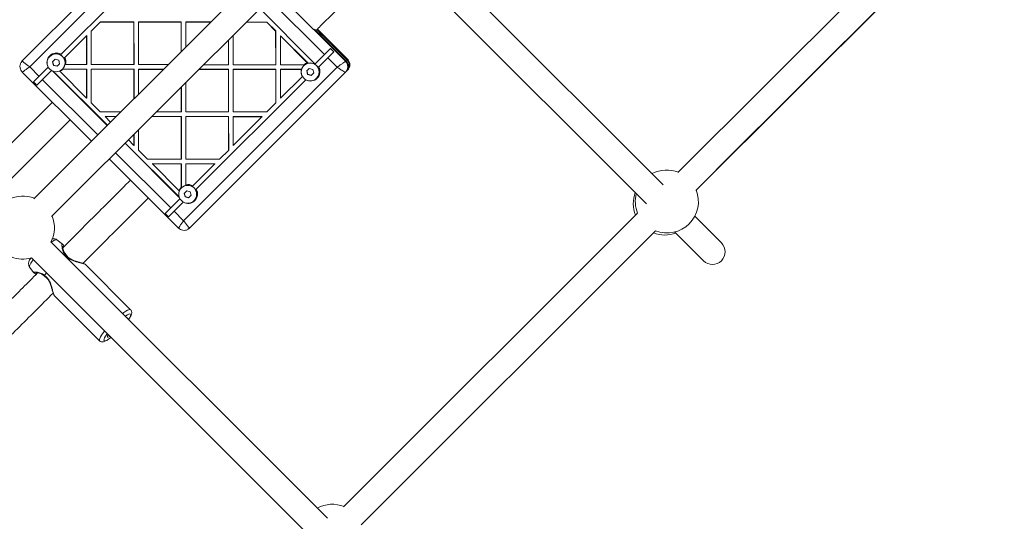
# Model space of a CAD drawing. Units: millimetres. Extents: x -1817 to 11823, y -1181 to 12902.
# Drawn here: x 3537 to 4162, y 8481 to 8799 of the extents above; entities that cross this region are included whole.
import ezdxf

# ---------------------------------------------------------------- set-up
doc = ezdxf.new("R2010")
doc.units = ezdxf.units.MM
doc.layers.add('Dimensions', color=7, linetype='Continuous')
doc.styles.get("Standard").update_dxf_attribs({"font": 'arial.ttf'})
doc.dimstyles.new('Leikkiset keinu', dxfattribs={"dimtxt": 150, "dimasz": 2.5, "dimexe": 0.06, "dimexo": 0.625, "dimtad": 0, "dimtih": 1, "dimtoh": 1, "dimdec": 0, "dimtxsty": 'Standard', "dimcen": 2.5, "dimadec": 0, "dimazin": 0, "dimtfac": 1, "dimtmove": 0, "dimatfit": 3, "dimfxl": 1, "dimarcsym": 0})

# ---------------------------------------------------------------- blocks, each defined once
blk = doc.blocks.new('*D2')
at = {"layer": 'Defpoints', "color": 0}
for p in [(5032.72, 11441.6), (-1532.77, 13.66), (7555.54, 13.66)]:
    blk.add_point(p, dxfattribs=at)
at = {"layer": 'Dimensions', "color": 0, "lineweight": -2}
for p, q in [((5032.1, 11441.6), (-1532.83, 11441.6)), ((-1532.77, 11439.1), (-1532.77, 5804.83)), ((-1532.77, 16.16), (-1532.77, 5650.43)), ((7554.92, 13.66), (-1532.83, 13.66))]:
    blk.add_line(p, q, dxfattribs=at)
at = {"layer": 'Dimensions', "color": 0}
for points in [[(-1532.36, 11439.1), (-1533.19, 11439.1), (-1532.77, 11441.6)], [(-1533.19, 16.16), (-1532.36, 16.16), (-1532.77, 13.66)]]:
    blk.add_solid(points, dxfattribs=at)
at = {"layer": 'Dimensions', "color": 0, "lineweight": 5, "insert": (-1532.77, 5727.63), "char_height": 150, "attachment_point": 5}
blk.add_mtext('11428', dxfattribs=at)
blk = doc.blocks.new('*D5')
at = {"layer": 'Defpoints', "color": 0}
for p in [(-766.78, 9649.05), (4428.37, 9649.05), (4422.69, 2005.23)]:
    blk.add_point(p, dxfattribs=at)
at = {"layer": 'Dimensions', "color": 0, "lineweight": -2}
for p, q in [((4427.75, 9649.05), (-766.84, 9649.05)), ((-766.78, 9646.55), (-766.78, 5904.34)), ((-766.78, 2007.73), (-766.78, 5749.94)), ((4422.07, 2005.23), (-766.84, 2005.23))]:
    blk.add_line(p, q, dxfattribs=at)
at = {"layer": 'Dimensions', "color": 0}
for points in [[(-766.36, 9646.55), (-767.2, 9646.55), (-766.78, 9649.05)], [(-767.2, 2007.73), (-766.36, 2007.73), (-766.78, 2005.23)]]:
    blk.add_solid(points, dxfattribs=at)
at = {"layer": 'Dimensions', "color": 0, "lineweight": 5, "insert": (-766.78, 5827.14), "char_height": 150, "attachment_point": 5}
blk.add_mtext('7644', dxfattribs=at)

msp = doc.modelspace()

# ---------------------------------------------------------------- linework, layer by layer
at = {"linetype": 'Continuous', "lineweight": 5}
for p, q in [((3639.16, 8873.28), (3539.02, 8773.15)), ((3732.72, 8872.09), (3546.33, 8685.71)), ((3945.31, 8694.55), (3769.29, 8870.58)), ((3543.72, 8769.36), (3641.12, 8866.76)), ((3557.65, 8674.39), (3744.03, 8860.78)), ((3757.02, 8860.22), (3934.73, 8682.51)), ((3633.15, 8846.77), (3563.28, 8776.9)), ((4084.08, 8831.71), (3954.68, 8702.32)), ((3966.07, 8690.9), (4095.5, 8820.33)), ((3978.94, 8703.95), (4095.39, 8820.4)), ((3743.9, 8772.96), (3700.06, 8816.8)), ((3695.57, 8812.31), (3730.57, 8777.31)), ((3689.57, 8806.31), (3723.51, 8772.37)), ((3582.74, 8792.12), (3588.54, 8797.92)), ((3609.71, 8797.77), (3588.41, 8797.79)), ((3609.84, 8797.9), (3588.54, 8797.92)), ((3609.84, 8797.9), (3609.71, 8797.77)), ((3609.71, 8797.77), (3609.74, 8770.8)), ((3609.84, 8797.9), (3609.86, 8770.92)), ((3612.84, 8797.9), (3612.71, 8797.77)), ((3639.68, 8797.74), (3612.71, 8797.77)), ((3612.71, 8797.77), (3612.73, 8770.79)), ((3639.81, 8797.87), (3612.84, 8797.9)), ((3639.68, 8797.74), (3639.81, 8797.87)), ((3639.68, 8797.74), (3639.7, 8779.07)), ((3639.81, 8797.87), (3639.83, 8779.2)), ((3642.68, 8797.74), (3642.81, 8797.87)), ((3658.35, 8797.73), (3642.68, 8797.74)), ((3642.68, 8797.74), (3642.7, 8782.07)), ((3658.48, 8797.85), (3642.81, 8797.87)), ((3693.95, 8797.7), (3680.96, 8797.71)), ((3694.08, 8797.82), (3681.09, 8797.83)), ((3693.95, 8797.7), (3694.08, 8797.82)), ((3693.95, 8797.7), (3699.64, 8792.01)), ((3694.08, 8797.82), (3699.76, 8792.14)), ((3579.75, 8789.12), (3565.41, 8774.78)), ((3579.87, 8789.25), (3579.75, 8789.12)), ((3579.75, 8789.12), (3579.76, 8770.82)), ((3579.87, 8789.25), (3579.89, 8770.95)), ((3582.74, 8792.12), (3582.76, 8770.82)), ((3672.66, 8789.41), (3672.68, 8770.74)), ((3699.76, 8792.14), (3699.64, 8792.01)), ((3699.64, 8792.01), (3699.65, 8770.71)), ((3699.76, 8792.14), (3699.78, 8770.84)), ((3702.76, 8789.14), (3702.64, 8789.01)), ((3702.64, 8789.01), (3719.66, 8771.99)), ((3702.64, 8789.01), (3702.65, 8770.71)), ((3702.76, 8789.14), (3720.2, 8771.7)), ((3724.19, 8793.27), (3744.2, 8773.26)), ((3744.83, 8773.9), (3725.74, 8792.99)), ((3726.12, 8793.38), (3745.22, 8774.28)), ((3745.23, 8774.29), (3726.13, 8793.38)), ((3729.28, 8789.45), (3728.64, 8788.82)), ((3669.67, 8786.41), (3669.68, 8770.74)), ((3669.8, 8786.54), (3669.81, 8770.87)), ((3556.49, 8776.01), (3556.45, 8775.96)), ((3724.79, 8771.53), (3734.37, 8781.11)), ((3736.49, 8778.99), (3726.91, 8769.41)), ((3734.37, 8781.11), (3736.49, 8778.99)), ((3538.69, 8772.67), (3538.35, 8772.07)), ((3539.02, 8773.15), (3538.37, 8772.18)), ((3549.73, 8763.35), (3543.72, 8769.36)), ((3558.23, 8772.55), (3559.86, 8774.18)), ((3558.83, 8770.32), (3558.23, 8772.55)), ((3558.92, 8770.42), (3558.83, 8770.32)), ((3561.06, 8769.73), (3558.83, 8770.32)), ((3559.86, 8774.18), (3562.09, 8773.58)), ((3562.69, 8771.36), (3561.06, 8769.73)), ((3562.09, 8773.58), (3562.69, 8771.36)), ((3565.94, 8770.86), (3566.52, 8770.83)), ((3579.76, 8770.82), (3566.52, 8770.83)), ((3579.89, 8770.95), (3579.76, 8770.82)), ((3609.74, 8770.8), (3582.76, 8770.82)), ((3609.86, 8770.92), (3609.74, 8770.8)), ((3631.4, 8770.78), (3612.73, 8770.79)), ((3669.68, 8770.74), (3654.01, 8770.76)), ((3669.68, 8770.74), (3669.81, 8770.87)), ((3699.65, 8770.71), (3672.68, 8770.74)), ((3699.65, 8770.71), (3699.78, 8770.84)), ((3717.59, 8770.7), (3702.65, 8770.71)), ((3717.57, 8770.21), (3717.53, 8770.17)), ((3717.59, 8770.7), (3718.24, 8770.71)), ((3724.41, 8771.15), (3723.86, 8771.98)), ((3732.69, 8775.19), (3738.7, 8769.18)), ((3743.9, 8772.96), (3745.22, 8774.28)), ((3745.06, 8774.18), (3745.17, 8774.26)), ((3745.17, 8774.26), (3745.22, 8774.28)), ((3539.02, 8766.08), (3582.86, 8722.24)), ((3539.07, 8766.11), (3539.18, 8766.18)), ((3546.19, 8759.81), (3555.51, 8769.13)), ((3557.63, 8767.01), (3548.31, 8757.69)), ((3559.04, 8766.29), (3558.91, 8766.16)), ((3592.85, 8732.22), (3558.91, 8766.16)), ((3592.98, 8732.35), (3559.04, 8766.29)), ((3579.78, 8749.52), (3562.76, 8766.55)), ((3564.36, 8767.85), (3564.82, 8767.84)), ((3564.47, 8767.95), (3564.51, 8767.99)), ((3579.89, 8767.95), (3564.49, 8767.97)), ((3579.77, 8767.83), (3564.82, 8767.84)), ((3579.89, 8767.95), (3579.77, 8767.83)), ((3579.77, 8767.83), (3579.78, 8749.52)), ((3579.89, 8767.95), (3579.91, 8749.65)), ((3582.89, 8767.95), (3582.76, 8767.82)), ((3582.76, 8767.82), (3582.78, 8746.52)), ((3609.74, 8767.8), (3582.76, 8767.82)), ((3609.87, 8767.93), (3582.89, 8767.95)), ((3609.87, 8767.93), (3609.74, 8767.8)), ((3609.74, 8767.8), (3609.76, 8749.13)), ((3609.87, 8767.93), (3609.88, 8749.26)), ((3612.86, 8767.92), (3612.74, 8767.8)), ((3628.41, 8767.78), (3612.74, 8767.8)), ((3612.74, 8767.8), (3612.75, 8752.12)), ((3628.54, 8767.91), (3612.86, 8767.92)), ((3738.7, 8769.18), (3641.3, 8671.78)), ((3645.09, 8667.08), (3744.2, 8766.2)), ((3669.68, 8767.74), (3651.02, 8767.76)), ((3669.81, 8767.87), (3651.14, 8767.89)), ((3669.68, 8767.74), (3669.81, 8767.87)), ((3669.68, 8767.74), (3669.71, 8740.77)), ((3669.81, 8767.87), (3669.84, 8740.9)), ((3672.68, 8767.74), (3672.81, 8767.87)), ((3672.68, 8767.74), (3672.71, 8740.77)), ((3699.66, 8767.72), (3672.68, 8767.74)), ((3699.79, 8767.84), (3672.81, 8767.87)), ((3699.66, 8767.72), (3699.79, 8767.84)), ((3699.66, 8767.72), (3699.68, 8746.42)), ((3699.79, 8767.84), (3699.8, 8746.55)), ((3702.65, 8767.71), (3702.78, 8767.84)), ((3715.9, 8767.7), (3702.65, 8767.71)), ((3702.65, 8767.71), (3702.67, 8749.41)), ((3716.59, 8763.33), (3702.67, 8749.41)), ((3716.12, 8767.83), (3702.78, 8767.84)), ((3715.9, 8767.7), (3716.2, 8767.71)), ((3719.31, 8766.76), (3720.94, 8768.39)), ((3719.91, 8764.53), (3719.31, 8766.76)), ((3720, 8764.62), (3719.91, 8764.53)), ((3722.14, 8763.93), (3719.91, 8764.53)), ((3720.94, 8768.39), (3723.17, 8767.79)), ((3723.77, 8765.56), (3722.14, 8763.93)), ((3723.17, 8767.79), (3723.77, 8765.56)), ((3745.22, 8767.22), (3744.2, 8766.2)), ((3548.31, 8757.69), (3546.19, 8759.81)), ((3586.85, 8726.22), (3551.85, 8761.23)), ((3642.72, 8759.46), (3642.73, 8740.79)), ((3718.71, 8761.21), (3649.27, 8691.77)), ((3725.55, 8762.15), (3725.59, 8762.19)), ((3639.72, 8756.47), (3639.74, 8740.8)), ((3639.85, 8756.6), (3639.86, 8740.92)), ((3558.11, 8746.98), (3516.67, 8705.54)), ((3579.91, 8749.65), (3579.78, 8749.52)), ((3588.47, 8740.84), (3582.78, 8746.52)), ((3699.8, 8746.55), (3694, 8740.75)), ((3601.46, 8740.83), (3588.47, 8740.84)), ((3639.74, 8740.8), (3624.06, 8740.81)), ((3639.74, 8740.8), (3639.86, 8740.92)), ((3669.71, 8740.77), (3642.73, 8740.79)), ((3669.71, 8740.77), (3669.84, 8740.9)), ((3694, 8740.75), (3672.71, 8740.77)), ((3526.51, 8692.76), (3569.43, 8735.67)), ((3591.59, 8737.97), (3591.47, 8737.84)), ((3594.97, 8734.34), (3591.47, 8737.84)), ((3598.46, 8737.84), (3591.47, 8737.84)), ((3598.59, 8737.96), (3591.59, 8737.97)), ((3639.74, 8737.8), (3621.07, 8737.82)), ((3639.87, 8737.93), (3621.2, 8737.94)), ((3639.74, 8737.8), (3639.87, 8737.93)), ((3639.74, 8737.8), (3639.76, 8710.82)), ((3639.87, 8737.93), (3639.89, 8710.95)), ((3642.74, 8737.8), (3642.86, 8737.92)), ((3642.74, 8737.8), (3642.76, 8710.82)), ((3669.71, 8737.77), (3642.74, 8737.8)), ((3669.84, 8737.9), (3642.86, 8737.92)), ((3669.71, 8737.77), (3669.84, 8737.9)), ((3669.71, 8737.77), (3669.73, 8716.47)), ((3669.84, 8737.9), (3669.86, 8716.6)), ((3672.71, 8737.77), (3672.84, 8737.9)), ((3691.01, 8737.75), (3672.71, 8737.77)), ((3672.71, 8737.77), (3672.73, 8719.47)), ((3691.14, 8737.88), (3672.73, 8719.47)), ((3691.14, 8737.88), (3672.84, 8737.9)), ((3609.78, 8726.52), (3609.78, 8719.52)), ((3609.9, 8726.65), (3609.91, 8719.65)), ((3612.77, 8729.52), (3612.78, 8716.52)), ((3638.1, 8686.97), (3604.16, 8720.91)), ((3638.23, 8687.1), (3604.29, 8721.04)), ((3609.78, 8719.52), (3606.28, 8723.03)), ((3609.91, 8719.65), (3609.78, 8719.52)), ((3633.17, 8679.91), (3598.16, 8714.91)), ((3618.47, 8710.84), (3612.78, 8716.52)), ((3669.86, 8716.6), (3664.06, 8710.8)), ((3594.18, 8710.92), (3638.02, 8667.08)), ((3639.76, 8710.82), (3618.47, 8710.84)), ((3621.59, 8707.97), (3621.47, 8707.84)), ((3638.49, 8690.82), (3621.47, 8707.84)), ((3639.77, 8707.83), (3621.47, 8707.84)), ((3639.89, 8707.95), (3621.59, 8707.97)), ((3639.76, 8710.82), (3639.89, 8710.95)), ((3639.77, 8707.83), (3639.89, 8707.95)), ((3639.77, 8707.83), (3639.78, 8692.88)), ((3639.89, 8707.95), (3639.91, 8692.55)), ((3664.06, 8710.8), (3642.76, 8710.82)), ((3642.76, 8707.82), (3642.89, 8707.95)), ((3661.06, 8707.81), (3642.76, 8707.82)), ((3642.76, 8707.82), (3642.78, 8694.58)), ((3661.19, 8707.93), (3642.89, 8707.95)), ((3646.72, 8693.47), (3661.06, 8707.81)), ((3661.06, 8707.81), (3661.19, 8707.93)), ((3642.8, 8694.03), (3642.78, 8694.58)), ((3639.8, 8692.28), (3639.78, 8692.88)), ((3639.93, 8692.57), (3639.89, 8692.53)), ((3641.67, 8689.12), (3643.3, 8690.75)), ((3642.27, 8686.89), (3641.67, 8689.12)), ((3643.3, 8690.75), (3645.53, 8690.15)), ((3645.53, 8690.15), (3646.12, 8687.92)), ((3638.95, 8685.69), (3629.63, 8676.37)), ((3641.07, 8683.57), (3631.75, 8674.25)), ((3638.23, 8687.1), (3638.1, 8686.97)), ((3642.36, 8686.98), (3642.27, 8686.89)), ((3644.49, 8686.29), (3642.27, 8686.89)), ((3646.12, 8687.92), (3644.49, 8686.29)), ((3647.9, 8684.51), (3647.95, 8684.55)), ((3631.75, 8674.25), (3629.63, 8676.37)), ((3641.3, 8671.78), (3635.29, 8677.79)), ((3929.07, 8676.52), (3742.7, 8490.15)), ((3982.18, 8657.69), (3965.29, 8674.57)), ((3638.12, 8667.24), (3638.05, 8667.13)), ((3644.12, 8666.43), (3645.09, 8667.08)), ((3753.93, 8478.76), (3940.46, 8665.29)), ((3952.64, 8664.59), (3970.86, 8646.37)), ((3732.55, 8483.05), (3557.21, 8658.39)), ((3564.58, 8656.94), (3561.01, 8659.67)), ((3544.79, 8648.18), (3721.99, 8470.99)), ((3566.24, 8650.25), (3565.73, 8649.87)), ((3565.82, 8649.78), (3566.34, 8650.17)), ((3543.68, 8642.37), (3546.41, 8638.78)), ((3607.7, 8615.26), (3579.01, 8643.99)), ((3559.34, 8624.35), (3588.03, 8595.62))]:
    msp.add_line(p, q, dxfattribs=at)
at = {"linetype": 'Continuous', "lineweight": 5, "flags": 128}
for points in [[(3559.04, 8766.29), (3558.9, 8766.43), (3558.81, 8766.54)], [(3638.48, 8686.87), (3638.37, 8686.96), (3638.23, 8687.1)], [(3643.88, 8666.35), (3644.63, 8666.76), (3645.39, 8667.38)], [(3557.42, 8658.18), (3558.41, 8658.84), (3559.41, 8659.39), (3560.2, 8659.7), (3560.77, 8659.76), (3561.01, 8659.67)], [(3543.68, 8642.37), (3543.59, 8642.58), (3543.64, 8643.14), (3543.94, 8643.92), (3544.49, 8644.91), (3545.26, 8646.07), (3545.96, 8647.02)], [(3554.29, 8638.68), (3554.14, 8638.5), (3553.05, 8637.06)], [(3553.13, 8636.96), (3554.23, 8638.41), (3554.38, 8638.59)], [(3607.69, 8615.27), (3607.28, 8615.41), (3606.62, 8615.3), (3605.74, 8614.93), (3604.66, 8614.32), (3603.39, 8613.48), (3602.66, 8612.94)], [(3604.39, 8611.21), (3604.72, 8611.43), (3605.78, 8612.06), (3606.64, 8612.45), (3607.28, 8612.59), (3607.67, 8612.46), (3607.81, 8612.08), (3607.68, 8611.45), (3607.3, 8610.6), (3606.68, 8609.55), (3606.42, 8609.18)], [(3605.29, 8610.31), (3605.49, 8610.17), (3605.53, 8610.07)], [(3591.22, 8601.76), (3590.27, 8600.54), (3589.33, 8599.21), (3588.61, 8598.04), (3588.13, 8597.06), (3587.9, 8596.3), (3587.92, 8595.78), (3588.03, 8595.61)], [(3595.26, 8597.71), (3595.01, 8597.52), (3593.78, 8596.66), (3592.73, 8596.03), (3591.87, 8595.64), (3591.23, 8595.51), (3590.84, 8595.63), (3590.7, 8596.01), (3590.83, 8596.64), (3591.21, 8597.49), (3591.83, 8598.54), (3592.68, 8599.75), (3592.92, 8600.08)], [(3594.69, 8598.28), (3594.19, 8598.02), (3593.54, 8597.79), (3593.13, 8597.81), (3592.97, 8598.09), (3593.06, 8598.62), (3593.41, 8599.36), (3593.48, 8599.49)]]:
    msp.add_lwpolyline(points, dxfattribs=at)
at = {"linetype": 'Continuous', "lineweight": 5}
for centre in [(3560.45, 8771.95), (3721.53, 8766.15), (3643.89, 8688.51)]:
    msp.add_circle(centre, 5.67, dxfattribs=at)
for centre, radius, start, end in [((3725.74, 8785.91), 5.01, 44.99854, 79.92427), ((3560.66, 8772.18), 5.99, 59.39685, 210.60315), ((3560.49, 8772), 5.67, 44.94977, 134.94593), ((3560.5, 8771.99), 5.66, 315.03705, 45.06483), ((3560.67, 8772.16), 6, 347.26803, 30.56325), ((3721.57, 8766.2), 5.67, 44.94977, 134.94593), ((3721.74, 8766.38), 5.98, 110.34304, 133.8207), ((3721.76, 8766.36), 5.99, 239.39685, 30.60315), ((3720.32, 8769.18), 4.51, 38.23512, 44.99653), ((3721.74, 8766.36), 6, 59.45253, 69.2613), ((3721.58, 8766.19), 5.66, 315.03813, 45.06375), ((3740.67, 8769.73), 5, 315.05023, 45.05163), ((3741.31, 8770.36), 5, 315.04956, 45.05299), ((3560.68, 8772.18), 6.01, 239.44916, 249.25899), ((3562.09, 8769.35), 4.5, 218.22974, 225.00191), ((3560.68, 8772.15), 5.98, 290.33583, 313.82791), ((3721.75, 8766.38), 6, 167.27091, 210.55975), ((3947.63, 8683.96), 20, 68.57818, 117.9883), ((3644.1, 8688.72), 6, 59.43909, 102.72963), ((3644.1, 8688.74), 5.98, 136.1793, 159.65696), ((3643.93, 8688.56), 5.67, 44.94977, 134.94593), ((3644.12, 8688.72), 5.99, 239.39685, 30.60315), ((3643.94, 8688.55), 5.66, 315.03813, 45.06375), ((3946.33, 8682.66), 20, 159.55278, 201.82171), ((3947.63, 8683.96), 20, 165.49299, 201.82171), ((3947.63, 8683.96), 20, 248.97929, 21.42182), ((3539.38, 8667.44), 20, 68.57818, 116.89912), ((3641.29, 8690.16), 4.51, 225.00347, 231.76488), ((3644.12, 8688.74), 6.01, 200.73893, 210.5441), ((3539.38, 8667.44), 20, 333.10088, 21.42182), ((3946.33, 8682.66), 20, 248.97929, 290.44722), ((3976.52, 8652.03), 8, 225, 45), ((3539.38, 8667.44), 20, 248.57818, 285.70483), ((3565.33, 8649.16), 1.42, 44.95674, 50.17632), ((3565.96, 8649.6), 1, 31.69745, 43.41478), ((3553.7, 8637.35), 1, 226.18326, 238.09277), ((3554.12, 8637.95), 1.4, 219.69814, 224.98384), ((3735.54, 8471.86), 20, 68.17829, 118.14345)]:
    msp.add_arc(centre, radius, start, end, dxfattribs=at)
for points, knots in [([(3725.1, 8792.36), (3726.11, 8793.36), (3736.24, 8803.5), (3751.16, 8818.41), (3765.05, 8832.31), (3769.83, 8837.1)], [0, 0, 0, 0, 0.067346, 0.678966, 1, 1, 1, 1]), ([(3538.4, 8772.39), (3538.11, 8771.82), (3537.53, 8770.71), (3537.55, 8768.89), (3538.08, 8767.3), (3538.77, 8766.5), (3539.09, 8766.11)], [0, 0, 0, 0, 0.280309, 0.543072, 0.784018, 1, 1, 1, 1]), ([(3543.72, 8769.36), (3543.07, 8769.82), (3541.79, 8770.76), (3540.21, 8771.98), (3539.15, 8772.89), (3539.06, 8773.06), (3539.02, 8773.15)], [0, 0, 0, 0, 0.251589, 0.502237, 0.751591, 1, 1, 1, 1]), ([(3539.18, 8766.18), (3539.21, 8766.19), (3539.3, 8766.24), (3540.23, 8766.89), (3541.78, 8767.98), (3543.07, 8768.9), (3543.72, 8769.36)], [0, 0, 0, 0, 0.127666, 0.41707, 0.708003, 1, 1, 1, 1]), ([(3558.32, 8772.65), (3558.44, 8772.24), (3558.64, 8771.5), (3558.84, 8770.75), (3558.92, 8770.42)], [0, 0, 0, 0, 0.554447, 1, 1, 1, 1]), ([(3558.92, 8770.42), (3559.34, 8770.31), (3560.09, 8770.12), (3560.82, 8769.91), (3561.15, 8769.82)], [0, 0, 0, 0, 0.554497, 1, 1, 1, 1]), ([(3720.05, 8771.64), (3719.97, 8771.71), (3719.84, 8771.83), (3719.71, 8771.94), (3719.66, 8771.99)], [0, 0, 0, 0, 0.587165, 1, 1, 1, 1]), ([(3724.79, 8771.53), (3724.73, 8771.47), (3724.6, 8771.34), (3724.47, 8771.22), (3724.41, 8771.15)], [0, 0, 0, 0, 0.502548, 1, 1, 1, 1]), ([(3726.49, 8768.99), (3726.62, 8769.12), (3726.76, 8769.26), (3726.9, 8769.4), (3726.91, 8769.41)], [0, 0, 0, 0, 0.916976, 1, 1, 1, 1]), ([(3743.9, 8772.96), (3743.79, 8772.88), (3743.57, 8772.7), (3742.34, 8771.8), (3740.65, 8770.58), (3739.35, 8769.65), (3738.7, 8769.18)], [0, 0, 0, 0, 0.248413, 0.497766, 0.74842, 1, 1, 1, 1]), ([(3743.91, 8765.9), (3744.31, 8766.41), (3745.13, 8767.45), (3745.48, 8769.43), (3745.13, 8771.41), (3744.31, 8772.45), (3743.9, 8772.96)], [0, 0, 0, 0, 0.2499949, 0.5000008, 0.7500108, 1, 1, 1, 1]), ([(3745.18, 8767.33), (3745.51, 8767.73), (3746.23, 8768.6), (3746.61, 8770.05), (3746.59, 8771.34), (3746.36, 8772.37), (3745.89, 8773.39), (3745.4, 8773.96), (3745.15, 8774.25)], [0, 0, 0, 0, 0.2022289, 0.4373217, 0.5673508, 0.7050293, 0.8496322, 1, 1, 1, 1]), ([(3745.22, 8774.28), (3745.63, 8773.76), (3746.45, 8772.73), (3746.8, 8770.75), (3746.45, 8768.76), (3745.63, 8767.73), (3745.22, 8767.22)], [0, 0, 0, 0, 0.2499889, 0.4999986, 0.7499979, 1, 1, 1, 1]), ([(3719.4, 8766.85), (3719.52, 8766.44), (3719.72, 8765.7), (3719.91, 8764.95), (3720, 8764.62)], [0, 0, 0, 0, 0.554447, 1, 1, 1, 1]), ([(3720, 8764.62), (3720.42, 8764.51), (3721.17, 8764.32), (3721.9, 8764.11), (3722.23, 8764.02)], [0, 0, 0, 0, 0.554497, 1, 1, 1, 1]), ([(3738.7, 8769.18), (3739.35, 8768.72), (3740.65, 8767.8), (3742.35, 8766.69), (3743.58, 8765.96), (3743.8, 8765.92), (3743.91, 8765.9)], [0, 0, 0, 0, 0.251568, 0.502238, 0.751584, 1, 1, 1, 1]), ([(3607.61, 8697.48), (3600.03, 8689.9), (3585.73, 8675.6), (3571.42, 8661.29), (3564.69, 8654.56)], [0, 0, 0, 0, 0.529944, 1, 1, 1, 1]), ([(3638.49, 8690.82), (3638.54, 8690.77), (3638.62, 8690.71), (3638.69, 8690.63), (3638.72, 8690.61)], [0, 0, 0, 0, 0.6907547, 1, 1, 1, 1]), ([(3641.76, 8689.21), (3641.87, 8688.8), (3642.08, 8688.06), (3642.27, 8687.31), (3642.36, 8686.98)], [0, 0, 0, 0, 0.554447, 1, 1, 1, 1]), ([(3648.85, 8691.35), (3648.98, 8691.48), (3649.12, 8691.62), (3649.26, 8691.76), (3649.27, 8691.77)], [0, 0, 0, 0, 0.916976, 1, 1, 1, 1]), ([(3577.48, 8644.72), (3581.98, 8649.22), (3595.64, 8662.88), (3609.45, 8676.69), (3618.76, 8686.01), (3618.93, 8686.17)], [0, 0, 0, 0, 0.3252918, 0.988108, 1, 1, 1, 1]), ([(3642.36, 8686.98), (3642.78, 8686.87), (3643.53, 8686.68), (3644.26, 8686.47), (3644.59, 8686.38)], [0, 0, 0, 0, 0.554497, 1, 1, 1, 1]), ([(3641.3, 8671.78), (3640.84, 8671.13), (3639.92, 8669.84), (3638.83, 8668.29), (3638.18, 8667.36), (3638.13, 8667.27), (3638.12, 8667.24)], [0, 0, 0, 0, 0.291998, 0.582927, 0.872335, 1, 1, 1, 1]), ([(3645.09, 8667.08), (3645, 8667.12), (3644.83, 8667.21), (3643.92, 8668.27), (3642.7, 8669.85), (3641.76, 8671.13), (3641.3, 8671.78)], [0, 0, 0, 0, 0.2484132, 0.4977579, 0.7484308, 1, 1, 1, 1]), ([(3638.05, 8667.15), (3638.44, 8666.83), (3639.24, 8666.14), (3640.83, 8665.61), (3642.65, 8665.59), (3643.76, 8666.17), (3644.33, 8666.46)], [0, 0, 0, 0, 0.215978, 0.456951, 0.719709, 1, 1, 1, 1]), ([(3561.01, 8659.66), (3561, 8659.67), (3560.76, 8659.91), (3560.15, 8660.16), (3559.32, 8660.37), (3558.52, 8660.37), (3558.07, 8660.26), (3557.84, 8660.21)], [0, 0, 0, 0, 0.013731, 0.272882, 0.512162, 0.750731, 1, 1, 1, 1]), ([(3564.57, 8656.93), (3564.51, 8656.96), (3564.37, 8657.03), (3564.23, 8656.69), (3564.16, 8656.05), (3564.19, 8654.85), (3564.5, 8653.23), (3565.25, 8651.47), (3565.92, 8650.65), (3566.24, 8650.25)], [0, 0, 0, 0, 0.11198, 0.24386, 0.37259, 0.502357, 0.754256, 0.881599, 1, 1, 1, 1]), ([(3565.46, 8655.33), (3565.41, 8655.45), (3565.21, 8655.99), (3564.93, 8656.55), (3564.69, 8656.82), (3564.57, 8656.95)], [0, 0, 0, 0, 0.133123, 0.563274, 1, 1, 1, 1]), ([(3564.52, 8655.45), (3564.52, 8655.45), (3564.56, 8655.55), (3564.69, 8655.45), (3564.85, 8655.25), (3564.96, 8654.94), (3564.99, 8654.86)], [0, 0, 0, 0, 0.0124767, 0.432212, 0.851985, 1, 1, 1, 1]), ([(3566.68, 8650.29), (3566.25, 8650.85), (3565.35, 8652.04), (3564.85, 8653.74), (3564.57, 8655.11), (3564.54, 8655.32), (3564.52, 8655.42)], [0, 0, 0, 0, 0.220601, 0.4685185, 0.7369533, 1, 1, 1, 1]), ([(3544.44, 8648.17), (3544.42, 8648.13), (3544.09, 8647.67), (3543.66, 8646.9), (3543.23, 8645.93), (3543.01, 8645.01), (3542.97, 8644.14), (3543.17, 8643.26), (3543.43, 8642.63), (3543.67, 8642.39), (3543.68, 8642.38)], [0, 0, 0, 0, 0.022057, 0.255168, 0.475463, 0.617021, 0.743261, 0.867677, 0.992708, 1, 1, 1, 1]), ([(3566.24, 8650.25), (3566.3, 8650.28), (3566.44, 8650.34), (3566.6, 8650.35), (3566.65, 8650.3), (3566.67, 8650.28)], [0, 0, 0, 0, 0.313417, 0.706371, 1, 1, 1, 1]), ([(3566.81, 8650.12), (3566.78, 8650.15), (3566.73, 8650.2), (3566.57, 8650.22), (3566.42, 8650.19), (3566.34, 8650.17)], [0, 0, 0, 0, 0.341062, 0.6168, 1, 1, 1, 1]), ([(3566.34, 8650.17), (3566.75, 8649.58), (3567.58, 8648.4), (3569.52, 8647.1), (3571.61, 8646.22), (3573.68, 8645.59), (3575.59, 8645.1), (3577.27, 8644.68), (3578.43, 8644.31), (3579.01, 8644.08), (3579, 8643.99), (3579, 8643.99)], [0, 0, 0, 0, 0.118969, 0.240249, 0.362382, 0.486708, 0.612493, 0.739731, 0.870324, 0.997286, 1, 1, 1, 1]), ([(3578.42, 8644.3), (3578.33, 8644.36), (3578.14, 8644.49), (3577.29, 8644.8), (3575.86, 8645.22), (3573.92, 8645.77), (3572.15, 8646.33), (3570.61, 8646.95), (3569.2, 8647.69), (3567.81, 8648.72), (3567.15, 8649.64), (3566.81, 8650.13)], [0, 0, 0, 0, 0.085406, 0.177933, 0.345028, 0.488382, 0.607697, 0.702878, 0.791165, 0.889454, 1, 1, 1, 1]), ([(3579.01, 8643.99), (3578.88, 8644.1), (3578.62, 8644.31), (3578.25, 8644.39), (3578.07, 8644.43)], [0, 0, 0, 0, 0.508309, 1, 1, 1, 1]), ([(3548.77, 8638.64), (3542.48, 8632.35), (3527.03, 8616.9), (3511.55, 8601.41), (3502.35, 8592.21), (3502.32, 8592.19)], [0, 0, 0, 0, 0.40623, 0.998216, 1, 1, 1, 1]), ([(3553.05, 8637.06), (3552.65, 8637.38), (3551.83, 8638.05), (3550.52, 8638.62), (3549.28, 8638.97), (3547.81, 8639.19), (3546.76, 8639.15), (3546.32, 8638.98), (3546.39, 8638.85), (3546.42, 8638.79)], [0, 0, 0, 0, 0.119465, 0.247468, 0.373867, 0.501857, 0.761143, 0.893923, 1, 1, 1, 1]), ([(3546.4, 8638.8), (3546.62, 8638.59), (3546.92, 8638.31), (3547.82, 8637.99), (3548.04, 8637.91)], [0, 0, 0, 0, 0.749288, 1, 1, 1, 1]), ([(3548.59, 8638.34), (3548.48, 8638.38), (3548.13, 8638.51), (3547.9, 8638.67), (3547.8, 8638.79), (3547.9, 8638.83), (3547.9, 8638.83)], [0, 0, 0, 0, 0.191236, 0.589669, 0.988156, 1, 1, 1, 1]), ([(3547.94, 8638.82), (3548.03, 8638.8), (3548.23, 8638.76), (3549.58, 8638.47), (3551.26, 8637.96), (3552.45, 8637.05), (3553.01, 8636.63)], [0, 0, 0, 0, 0.256778, 0.527421, 0.777461, 1, 1, 1, 1]), ([(3553.02, 8636.63), (3553, 8636.65), (3552.95, 8636.7), (3552.96, 8636.86), (3553.02, 8637), (3553.05, 8637.06)], [0, 0, 0, 0, 0.287, 0.683698, 1, 1, 1, 1]), ([(3553.13, 8636.96), (3553.11, 8636.88), (3553.08, 8636.73), (3553.1, 8636.57), (3553.15, 8636.52), (3553.18, 8636.5)], [0, 0, 0, 0, 0.3847613, 0.6614995, 1, 1, 1, 1]), ([(3559.34, 8624.35), (3559.23, 8624.51), (3559.02, 8624.83), (3558.64, 8626.07), (3558.21, 8627.71), (3557.71, 8629.63), (3557.08, 8631.69), (3556.19, 8633.77), (3554.89, 8635.71), (3553.72, 8636.55), (3553.13, 8636.96)], [0, 0, 0, 0, 0.12493, 0.256234, 0.384163, 0.510636, 0.635549, 0.758454, 0.880398, 1, 1, 1, 1]), ([(3553.17, 8636.5), (3553.66, 8636.15), (3554.58, 8635.49), (3555.61, 8634.1), (3556.35, 8632.68), (3556.97, 8631.13), (3557.54, 8629.37), (3558.09, 8627.44), (3558.52, 8626.02), (3558.83, 8625.22), (3558.95, 8625.05), (3559, 8624.97)], [0, 0, 0, 0, 0.112547, 0.212797, 0.303146, 0.400274, 0.521739, 0.66738, 0.836881, 0.930676, 1, 1, 1, 1]), ([(3513.63, 8580.87), (3521.09, 8588.33), (3536.08, 8603.32), (3551.07, 8618.31), (3558.6, 8625.84)], [0, 0, 0, 0, 0.497225, 1, 1, 1, 1]), ([(3558.89, 8625.28), (3558.93, 8625.1), (3559.01, 8624.73), (3559.23, 8624.47), (3559.34, 8624.34)], [0, 0, 0, 0, 0.492018, 1, 1, 1, 1]), ([(3606.46, 8609.14), (3606.69, 8609.46), (3607.21, 8610.21), (3607.81, 8611.28), (3608.22, 8612.23), (3608.41, 8613.07), (3608.43, 8613.82), (3608.21, 8614.57), (3607.91, 8615.11), (3607.67, 8615.28), (3607.65, 8615.29)], [0, 0, 0, 0, 0.146481, 0.34175, 0.55096, 0.677311, 0.786243, 0.889014, 0.990078, 1, 1, 1, 1]), ([(3588.06, 8595.63), (3588.21, 8595.49), (3588.56, 8595.15), (3589.25, 8594.93), (3589.96, 8594.88), (3590.68, 8594.99), (3591.52, 8595.27), (3592.51, 8595.76), (3593.72, 8596.52), (3594.65, 8597.16), (3595.21, 8597.61), (3595.29, 8597.68)], [0, 0, 0, 0, 0.065265, 0.151611, 0.237677, 0.335034, 0.460248, 0.637955, 0.799739, 0.969663, 1, 1, 1, 1])]:
    msp.add_open_spline(points, degree=3, knots=knots, dxfattribs=at)

# ---------------------------------------------------------------- dimensions: what is measured, and where the dimension line sits
at = {"layer": 'Dimensions', "lineweight": 5}
for base, p1, p2, picture, middle in [((-1532.77, 13.66), (5032.72, 11441.6), (7555.54, 13.66), '*D2', (-1532.77, 5727.63)), ((-766.78, 9649.05), (4422.69, 2005.23), (4428.37, 9649.05), '*D5', (-766.78, 5827.14))]:
    dim = msp.add_linear_dim(base=base, p1=p1, p2=p2, angle=90, dimstyle='Leikkiset keinu', dxfattribs=at)
    dim.commit()
    dim.dimension.update_dxf_attribs({"geometry": picture, "text_midpoint": middle})

doc.saveas('drawing.dxf')
